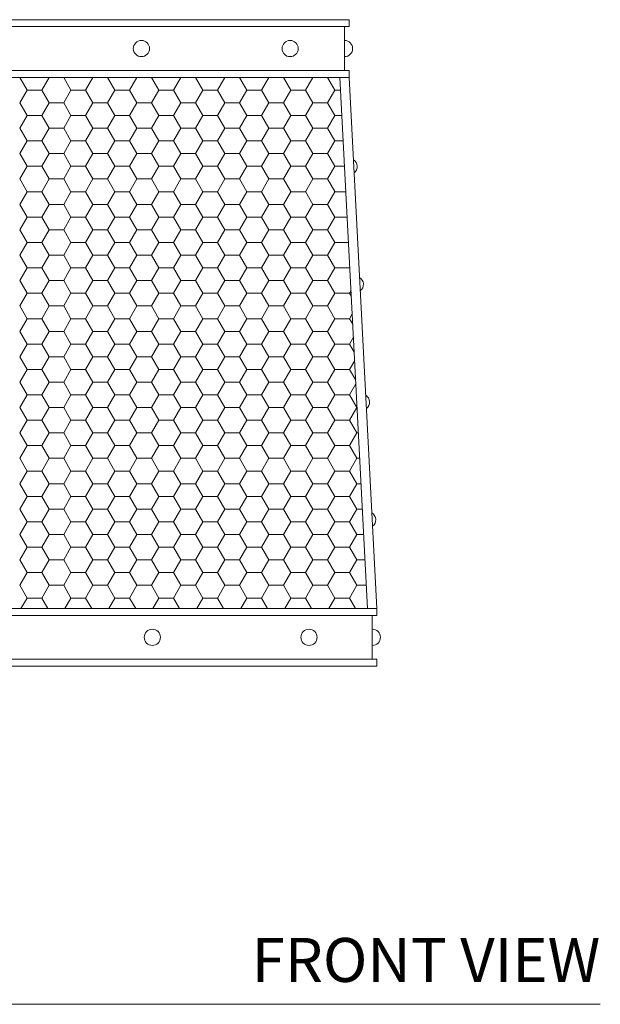
# Model space of a CAD drawing. Units: inches. Extents: x 14.4 to 72.4, y 15.6 to 74.2.
# Drawn here: x 27.1 to 37, y 15.6 to 32.4 of the extents above; entities that cross this region are included whole.
import ezdxf

# ---------------------------------------------------------------- set-up
doc = ezdxf.new("R2010")
doc.units = ezdxf.units.IN
doc.header["$MEASUREMENT"] = 0
doc.layers.add('A-PRODUCT', color=7, linetype='Continuous', lineweight=9)
doc.styles.add('GOTHAM BOOK', font='GOTHMBOK.TTF', dxfattribs={"height": 0.75})

# ---------------------------------------------------------------- blocks, each defined once
blk = doc.blocks.new('IPLT01 FRONT')
at = {"layer": 'A-PRODUCT'}
for p, q in [((6.064, -19.234), (0, -19.234)), ((6.977, -19.234), (0, -19.234)), ((6.85, -19.234), (7.008, -19.234)), ((6.977, -19.234), (7.008, -19.234)), ((7.008, -19.265), (7.008, -19.234)), ((7.008, -19.234), (7.008, -19.352)), ((-7.008, -19.352), (7.008, -19.352)), ((6.977, -19.352), (6.929, -19.352)), ((6.929, -19.352), (6.929, -20.1)), ((7.008, -19.352), (6.929, -19.352)), ((-7.008, -20.1), (7.008, -20.1)), ((7.008, -20.1), (6.929, -20.1)), ((7.008, -20.218), (7.008, -20.1)), ((7.008, -20.218), (0, -20.218)), ((6.85, -20.218), (7.008, -20.218)), ((6.85, -20.218), (6.929, -20.218)), ((7.323, -29.273), (6.85, -20.218)), ((7.48, -29.273), (7.008, -20.218)), ((7.48, -29.273), (0, -29.273)), ((7.48, -29.304), (7.48, -29.273)), ((7.48, -29.273), (7.48, -29.391)), ((7.48, -29.391), (-7.48, -29.391)), ((7.402, -29.391), (7.402, -30.139)), ((-7.48, -30.139), (7.48, -30.139)), ((7.48, -30.257), (7.48, -30.139)), ((-7.48, -30.257), (7.48, -30.257))]:
    blk.add_line(p, q, dxfattribs=at)
at = {"layer": 'A-PRODUCT', "ltscale": 2}
blk.add_line((2.726, -20.1), (6.535, -20.1), dxfattribs=at)
at = {"layer": 'A-PRODUCT', "color": 251}
for p, q in [((1.514, -20.434), (1.389, -20.218)), ((1.764, -20.435), (1.889, -20.218)), ((2.264, -20.434), (2.139, -20.218)), ((2.514, -20.435), (2.639, -20.218)), ((3.014, -20.434), (2.889, -20.218)), ((3.264, -20.435), (3.389, -20.218)), ((3.764, -20.434), (3.639, -20.218)), ((4.014, -20.435), (4.139, -20.218)), ((4.514, -20.434), (4.389, -20.218)), ((4.764, -20.435), (4.889, -20.218)), ((5.264, -20.434), (5.139, -20.218)), ((5.514, -20.435), (5.639, -20.218)), ((6.014, -20.434), (5.889, -20.218)), ((6.264, -20.434), (6.389, -20.218)), ((6.764, -20.434), (6.639, -20.218)), ((1.389, -20.651), (1.514, -20.435)), ((1.764, -20.434), (1.514, -20.434)), ((1.889, -20.651), (1.764, -20.434)), ((2.139, -20.651), (2.264, -20.435)), ((2.514, -20.434), (2.264, -20.434)), ((2.639, -20.651), (2.514, -20.434)), ((2.889, -20.651), (3.014, -20.435)), ((3.264, -20.434), (3.014, -20.434)), ((3.389, -20.651), (3.264, -20.434)), ((3.639, -20.651), (3.764, -20.435)), ((4.014, -20.434), (3.764, -20.434)), ((4.139, -20.651), (4.014, -20.434)), ((4.389, -20.651), (4.514, -20.435)), ((4.764, -20.434), (4.514, -20.434)), ((4.889, -20.651), (4.764, -20.434)), ((5.139, -20.651), (5.264, -20.435)), ((5.514, -20.434), (5.264, -20.434)), ((5.639, -20.651), (5.514, -20.434)), ((5.889, -20.651), (6.014, -20.434)), ((6.264, -20.434), (6.014, -20.434)), ((6.389, -20.651), (6.264, -20.434)), ((6.639, -20.651), (6.764, -20.434)), ((6.861, -20.434), (6.764, -20.434)), ((1.514, -20.867), (1.389, -20.651)), ((1.764, -20.868), (1.889, -20.651)), ((2.139, -20.651), (1.889, -20.651)), ((2.264, -20.867), (2.139, -20.651)), ((2.514, -20.868), (2.639, -20.651)), ((2.889, -20.651), (2.639, -20.651)), ((3.014, -20.867), (2.889, -20.651)), ((3.264, -20.868), (3.389, -20.651)), ((3.639, -20.651), (3.389, -20.651)), ((3.764, -20.867), (3.639, -20.651)), ((4.014, -20.868), (4.139, -20.651)), ((4.389, -20.651), (4.139, -20.651)), ((4.514, -20.867), (4.389, -20.651)), ((4.764, -20.868), (4.889, -20.651)), ((5.139, -20.651), (4.889, -20.651)), ((5.264, -20.867), (5.139, -20.651)), ((5.514, -20.868), (5.639, -20.651)), ((5.889, -20.651), (5.639, -20.651)), ((6.014, -20.867), (5.889, -20.651)), ((6.264, -20.868), (6.389, -20.651)), ((6.639, -20.651), (6.389, -20.651)), ((6.764, -20.867), (6.639, -20.651)), ((1.389, -21.084), (1.514, -20.868)), ((1.764, -20.868), (1.514, -20.868)), ((1.889, -21.084), (1.764, -20.867)), ((2.139, -21.084), (2.264, -20.868)), ((2.514, -20.868), (2.264, -20.868)), ((2.639, -21.084), (2.514, -20.867)), ((2.889, -21.084), (3.014, -20.868)), ((3.264, -20.868), (3.014, -20.868)), ((3.389, -21.084), (3.264, -20.867)), ((3.639, -21.084), (3.764, -20.868)), ((4.014, -20.868), (3.764, -20.868)), ((4.139, -21.084), (4.014, -20.867)), ((4.389, -21.084), (4.514, -20.868)), ((4.764, -20.868), (4.514, -20.868)), ((4.889, -21.084), (4.764, -20.867)), ((5.139, -21.084), (5.264, -20.868)), ((5.514, -20.868), (5.264, -20.868)), ((5.639, -21.084), (5.514, -20.867)), ((5.889, -21.084), (6.014, -20.868)), ((6.264, -20.867), (6.014, -20.867)), ((6.389, -21.084), (6.264, -20.867)), ((6.639, -21.084), (6.764, -20.868)), ((6.884, -20.867), (6.764, -20.867)), ((1.514, -21.3), (1.389, -21.084)), ((1.764, -21.301), (1.889, -21.084)), ((2.139, -21.084), (1.889, -21.084)), ((2.264, -21.3), (2.139, -21.084)), ((2.514, -21.301), (2.639, -21.084)), ((2.889, -21.084), (2.639, -21.084)), ((3.014, -21.3), (2.889, -21.084)), ((3.264, -21.301), (3.389, -21.084)), ((3.639, -21.084), (3.389, -21.084)), ((3.764, -21.3), (3.639, -21.084)), ((4.014, -21.301), (4.139, -21.084)), ((4.389, -21.084), (4.139, -21.084)), ((4.514, -21.3), (4.389, -21.084)), ((4.764, -21.301), (4.889, -21.084)), ((5.139, -21.084), (4.889, -21.084)), ((5.264, -21.3), (5.139, -21.084)), ((5.514, -21.301), (5.639, -21.084)), ((5.889, -21.084), (5.639, -21.084)), ((6.014, -21.3), (5.889, -21.084)), ((6.264, -21.301), (6.389, -21.084)), ((6.639, -21.084), (6.389, -21.084)), ((6.764, -21.3), (6.639, -21.084)), ((1.389, -21.517), (1.514, -21.301)), ((1.764, -21.301), (1.514, -21.301)), ((1.889, -21.517), (1.764, -21.3)), ((2.139, -21.517), (2.264, -21.301)), ((2.514, -21.301), (2.264, -21.301)), ((2.639, -21.517), (2.514, -21.3)), ((2.889, -21.517), (3.014, -21.301)), ((3.264, -21.301), (3.014, -21.301)), ((3.389, -21.517), (3.264, -21.3)), ((3.639, -21.517), (3.764, -21.301)), ((4.014, -21.301), (3.764, -21.301)), ((4.139, -21.517), (4.014, -21.3)), ((4.389, -21.517), (4.514, -21.301)), ((4.764, -21.301), (4.514, -21.301)), ((4.889, -21.517), (4.764, -21.3)), ((5.139, -21.517), (5.264, -21.301)), ((5.514, -21.301), (5.264, -21.301)), ((5.639, -21.517), (5.514, -21.3)), ((5.889, -21.517), (6.014, -21.301)), ((6.264, -21.3), (6.014, -21.3)), ((6.389, -21.517), (6.264, -21.3)), ((6.639, -21.517), (6.764, -21.301)), ((6.907, -21.3), (6.764, -21.3)), ((1.514, -21.734), (1.389, -21.517)), ((1.764, -21.734), (1.889, -21.517)), ((2.139, -21.517), (1.889, -21.517)), ((2.264, -21.734), (2.139, -21.517)), ((2.514, -21.734), (2.639, -21.517)), ((2.889, -21.517), (2.639, -21.517)), ((3.014, -21.734), (2.889, -21.517)), ((3.264, -21.734), (3.389, -21.517)), ((3.639, -21.517), (3.389, -21.517)), ((3.764, -21.734), (3.639, -21.517)), ((4.014, -21.734), (4.139, -21.517)), ((4.389, -21.517), (4.139, -21.517)), ((4.514, -21.734), (4.389, -21.517)), ((4.764, -21.734), (4.889, -21.517)), ((5.139, -21.517), (4.889, -21.517)), ((5.264, -21.734), (5.139, -21.517)), ((5.514, -21.734), (5.639, -21.517)), ((5.889, -21.517), (5.639, -21.517)), ((6.014, -21.733), (5.889, -21.517)), ((6.264, -21.734), (6.389, -21.517)), ((6.639, -21.517), (6.389, -21.517)), ((6.764, -21.733), (6.639, -21.517)), ((1.389, -21.95), (1.514, -21.734)), ((1.764, -21.734), (1.514, -21.734)), ((1.889, -21.95), (1.764, -21.734)), ((2.139, -21.95), (2.264, -21.734)), ((2.514, -21.734), (2.264, -21.734)), ((2.639, -21.95), (2.514, -21.734)), ((2.889, -21.95), (3.014, -21.734)), ((3.264, -21.734), (3.014, -21.734)), ((3.389, -21.95), (3.264, -21.734)), ((3.639, -21.95), (3.764, -21.734)), ((4.014, -21.734), (3.764, -21.734)), ((4.139, -21.95), (4.014, -21.734)), ((4.389, -21.95), (4.514, -21.734)), ((4.764, -21.734), (4.514, -21.734)), ((4.889, -21.95), (4.764, -21.734)), ((5.139, -21.95), (5.264, -21.734)), ((5.514, -21.734), (5.264, -21.734)), ((5.639, -21.95), (5.514, -21.734)), ((5.889, -21.95), (6.014, -21.734)), ((6.264, -21.733), (6.014, -21.733)), ((6.389, -21.95), (6.264, -21.733)), ((6.639, -21.95), (6.764, -21.734)), ((6.929, -21.733), (6.764, -21.733)), ((1.514, -22.167), (1.389, -21.95)), ((1.764, -22.167), (1.889, -21.95)), ((2.139, -21.95), (1.889, -21.95)), ((2.264, -22.167), (2.139, -21.95)), ((2.514, -22.167), (2.639, -21.95)), ((2.889, -21.95), (2.639, -21.95)), ((3.014, -22.167), (2.889, -21.95)), ((3.264, -22.167), (3.389, -21.95)), ((3.639, -21.95), (3.389, -21.95)), ((3.764, -22.167), (3.639, -21.95)), ((4.014, -22.167), (4.139, -21.95)), ((4.389, -21.95), (4.139, -21.95)), ((4.514, -22.167), (4.389, -21.95)), ((4.764, -22.167), (4.889, -21.95)), ((5.139, -21.95), (4.889, -21.95)), ((5.264, -22.167), (5.139, -21.95)), ((5.514, -22.167), (5.639, -21.95)), ((5.889, -21.95), (5.639, -21.95)), ((6.014, -22.166), (5.889, -21.95)), ((6.264, -22.167), (6.389, -21.95)), ((6.639, -21.95), (6.389, -21.95)), ((6.764, -22.166), (6.639, -21.95)), ((1.389, -22.383), (1.514, -22.167)), ((1.764, -22.167), (1.514, -22.167)), ((1.889, -22.383), (1.764, -22.167)), ((2.139, -22.383), (2.264, -22.167)), ((2.514, -22.167), (2.264, -22.167)), ((2.639, -22.383), (2.514, -22.167)), ((2.889, -22.383), (3.014, -22.167)), ((3.264, -22.167), (3.014, -22.167)), ((3.389, -22.383), (3.264, -22.167)), ((3.639, -22.383), (3.764, -22.167)), ((4.014, -22.167), (3.764, -22.167)), ((4.139, -22.383), (4.014, -22.167)), ((4.389, -22.383), (4.514, -22.167)), ((4.764, -22.167), (4.514, -22.167)), ((4.889, -22.383), (4.764, -22.167)), ((5.139, -22.383), (5.264, -22.167)), ((5.514, -22.167), (5.264, -22.167)), ((5.639, -22.383), (5.514, -22.167)), ((5.889, -22.383), (6.014, -22.167)), ((6.264, -22.167), (6.014, -22.167)), ((6.389, -22.383), (6.264, -22.166)), ((6.639, -22.383), (6.764, -22.167)), ((6.952, -22.167), (6.764, -22.167)), ((1.514, -22.6), (1.389, -22.383)), ((1.764, -22.6), (1.889, -22.383)), ((2.139, -22.383), (1.889, -22.383)), ((2.264, -22.6), (2.139, -22.383)), ((2.514, -22.6), (2.639, -22.383)), ((2.889, -22.383), (2.639, -22.383)), ((3.014, -22.6), (2.889, -22.383)), ((3.264, -22.6), (3.389, -22.383)), ((3.639, -22.383), (3.389, -22.383)), ((3.764, -22.6), (3.639, -22.383)), ((4.014, -22.6), (4.139, -22.383)), ((4.389, -22.383), (4.139, -22.383)), ((4.514, -22.6), (4.389, -22.383)), ((4.764, -22.6), (4.889, -22.383)), ((5.139, -22.383), (4.889, -22.383)), ((5.264, -22.6), (5.139, -22.383)), ((5.514, -22.6), (5.639, -22.383)), ((5.889, -22.383), (5.639, -22.383)), ((6.014, -22.6), (5.889, -22.383)), ((6.264, -22.6), (6.389, -22.383)), ((6.639, -22.383), (6.389, -22.383)), ((6.764, -22.6), (6.639, -22.383)), ((1.389, -22.816), (1.514, -22.6)), ((1.764, -22.6), (1.514, -22.6)), ((1.889, -22.816), (1.764, -22.6)), ((2.139, -22.816), (2.264, -22.6)), ((2.514, -22.6), (2.264, -22.6)), ((2.639, -22.816), (2.514, -22.6)), ((2.889, -22.816), (3.014, -22.6)), ((3.264, -22.6), (3.014, -22.6)), ((3.389, -22.816), (3.264, -22.6)), ((3.639, -22.816), (3.764, -22.6)), ((4.014, -22.6), (3.764, -22.6)), ((4.139, -22.816), (4.014, -22.6)), ((4.389, -22.816), (4.514, -22.6)), ((4.764, -22.6), (4.514, -22.6)), ((4.889, -22.816), (4.764, -22.6)), ((5.139, -22.816), (5.264, -22.6)), ((5.514, -22.6), (5.264, -22.6)), ((5.639, -22.816), (5.514, -22.6)), ((5.889, -22.816), (6.014, -22.6)), ((6.264, -22.6), (6.014, -22.6)), ((6.389, -22.816), (6.264, -22.6)), ((6.639, -22.816), (6.764, -22.6)), ((6.974, -22.6), (6.764, -22.6)), ((1.514, -23.033), (1.389, -22.816)), ((1.764, -23.033), (1.889, -22.816)), ((2.139, -22.816), (1.889, -22.816)), ((2.264, -23.033), (2.139, -22.816)), ((2.514, -23.033), (2.639, -22.816)), ((2.889, -22.816), (2.639, -22.816)), ((3.014, -23.033), (2.889, -22.816)), ((3.264, -23.033), (3.389, -22.816)), ((3.639, -22.816), (3.389, -22.816)), ((3.764, -23.033), (3.639, -22.816)), ((4.014, -23.033), (4.139, -22.816)), ((4.389, -22.816), (4.139, -22.816)), ((4.514, -23.033), (4.389, -22.816)), ((4.764, -23.033), (4.889, -22.816)), ((5.139, -22.816), (4.889, -22.816)), ((5.264, -23.033), (5.139, -22.816)), ((5.514, -23.033), (5.639, -22.816)), ((5.889, -22.816), (5.639, -22.816)), ((6.014, -23.033), (5.889, -22.816)), ((6.264, -23.033), (6.389, -22.816)), ((6.639, -22.816), (6.389, -22.816)), ((6.764, -23.033), (6.639, -22.816)), ((1.389, -23.249), (1.514, -23.033)), ((1.764, -23.033), (1.514, -23.033)), ((1.889, -23.249), (1.764, -23.033)), ((2.139, -23.249), (2.264, -23.033)), ((2.514, -23.033), (2.264, -23.033)), ((2.639, -23.249), (2.514, -23.033)), ((2.889, -23.249), (3.014, -23.033)), ((3.264, -23.033), (3.014, -23.033)), ((3.389, -23.249), (3.264, -23.033)), ((3.639, -23.249), (3.764, -23.033)), ((4.014, -23.033), (3.764, -23.033)), ((4.139, -23.249), (4.014, -23.033)), ((4.389, -23.249), (4.514, -23.033)), ((4.764, -23.033), (4.514, -23.033)), ((4.889, -23.249), (4.764, -23.033)), ((5.139, -23.249), (5.264, -23.033)), ((5.514, -23.033), (5.264, -23.033)), ((5.639, -23.249), (5.514, -23.033)), ((5.889, -23.249), (6.014, -23.033)), ((6.264, -23.033), (6.014, -23.033)), ((6.389, -23.249), (6.264, -23.033)), ((6.639, -23.249), (6.764, -23.033)), ((6.997, -23.033), (6.764, -23.033)), ((1.514, -23.466), (1.389, -23.249)), ((1.764, -23.466), (1.889, -23.249)), ((2.139, -23.249), (1.889, -23.249)), ((2.264, -23.466), (2.139, -23.249)), ((2.514, -23.466), (2.639, -23.249)), ((2.889, -23.249), (2.639, -23.249)), ((3.014, -23.466), (2.889, -23.249)), ((3.264, -23.466), (3.389, -23.249)), ((3.639, -23.249), (3.389, -23.249)), ((3.764, -23.466), (3.639, -23.249)), ((4.014, -23.466), (4.139, -23.249)), ((4.389, -23.249), (4.139, -23.249)), ((4.514, -23.466), (4.389, -23.249)), ((4.764, -23.466), (4.889, -23.249)), ((5.139, -23.249), (4.889, -23.249)), ((5.264, -23.466), (5.139, -23.249)), ((5.514, -23.466), (5.639, -23.249)), ((5.889, -23.249), (5.639, -23.249)), ((6.014, -23.466), (5.889, -23.249)), ((6.264, -23.466), (6.389, -23.249)), ((6.639, -23.249), (6.389, -23.249)), ((6.764, -23.466), (6.639, -23.249)), ((1.389, -23.682), (1.514, -23.466)), ((1.764, -23.466), (1.514, -23.466)), ((1.889, -23.682), (1.764, -23.466)), ((2.139, -23.682), (2.264, -23.466)), ((2.514, -23.466), (2.264, -23.466)), ((2.639, -23.682), (2.514, -23.466)), ((2.889, -23.682), (3.014, -23.466)), ((3.264, -23.466), (3.014, -23.466)), ((3.389, -23.682), (3.264, -23.466)), ((3.639, -23.682), (3.764, -23.466)), ((4.014, -23.466), (3.764, -23.466)), ((4.139, -23.682), (4.014, -23.466)), ((4.389, -23.682), (4.514, -23.466)), ((4.764, -23.466), (4.514, -23.466)), ((4.889, -23.682), (4.764, -23.466)), ((5.139, -23.682), (5.264, -23.466)), ((5.514, -23.466), (5.264, -23.466)), ((5.639, -23.682), (5.514, -23.466)), ((5.889, -23.682), (6.014, -23.466)), ((6.264, -23.466), (6.014, -23.466)), ((6.389, -23.682), (6.264, -23.466)), ((6.639, -23.682), (6.764, -23.466)), ((7.014, -23.466), (6.764, -23.466)), ((7.014, -23.466), (7.019, -23.457)), ((7.02, -23.476), (7.014, -23.466)), ((1.514, -23.899), (1.389, -23.682)), ((1.764, -23.899), (1.889, -23.682)), ((2.139, -23.682), (1.889, -23.682)), ((2.264, -23.899), (2.139, -23.682)), ((2.514, -23.899), (2.639, -23.682)), ((2.889, -23.682), (2.639, -23.682)), ((3.014, -23.899), (2.889, -23.682)), ((3.264, -23.899), (3.389, -23.682)), ((3.639, -23.682), (3.389, -23.682)), ((3.764, -23.899), (3.639, -23.682)), ((4.014, -23.899), (4.139, -23.682)), ((4.389, -23.682), (4.139, -23.682)), ((4.514, -23.899), (4.389, -23.682)), ((4.764, -23.899), (4.889, -23.682)), ((5.139, -23.682), (4.889, -23.682)), ((5.264, -23.899), (5.139, -23.682)), ((5.514, -23.899), (5.639, -23.682)), ((5.889, -23.682), (5.639, -23.682)), ((6.014, -23.899), (5.889, -23.682)), ((6.264, -23.899), (6.389, -23.682)), ((6.639, -23.682), (6.389, -23.682)), ((6.764, -23.899), (6.639, -23.682)), ((1.389, -24.115), (1.514, -23.899)), ((1.764, -23.899), (1.514, -23.899)), ((1.889, -24.115), (1.764, -23.899)), ((2.139, -24.115), (2.264, -23.899)), ((2.514, -23.899), (2.264, -23.899)), ((2.639, -24.115), (2.514, -23.899)), ((2.889, -24.115), (3.014, -23.899)), ((3.264, -23.899), (3.014, -23.899)), ((3.389, -24.115), (3.264, -23.899)), ((3.639, -24.115), (3.764, -23.899)), ((4.014, -23.899), (3.764, -23.899)), ((4.139, -24.115), (4.014, -23.899)), ((4.389, -24.115), (4.514, -23.899)), ((4.764, -23.899), (4.514, -23.899)), ((4.889, -24.115), (4.764, -23.899)), ((5.139, -24.115), (5.264, -23.899)), ((5.514, -23.899), (5.264, -23.899)), ((5.639, -24.115), (5.514, -23.899)), ((5.889, -24.115), (6.014, -23.899)), ((6.264, -23.899), (6.014, -23.899)), ((6.389, -24.115), (6.264, -23.899)), ((6.639, -24.115), (6.764, -23.899)), ((7.014, -23.899), (6.764, -23.899)), ((7.014, -23.899), (7.04, -23.854)), ((7.045, -23.952), (7.014, -23.899)), ((1.514, -24.332), (1.389, -24.115)), ((1.764, -24.332), (1.889, -24.115)), ((2.139, -24.115), (1.889, -24.115)), ((2.264, -24.332), (2.139, -24.115)), ((2.514, -24.332), (2.639, -24.115)), ((2.889, -24.115), (2.639, -24.115)), ((3.014, -24.332), (2.889, -24.115)), ((3.264, -24.332), (3.389, -24.115)), ((3.639, -24.115), (3.389, -24.115)), ((3.764, -24.332), (3.639, -24.115)), ((4.014, -24.332), (4.139, -24.115)), ((4.389, -24.115), (4.139, -24.115)), ((4.514, -24.332), (4.389, -24.115)), ((4.764, -24.332), (4.889, -24.115)), ((5.139, -24.115), (4.889, -24.115)), ((5.264, -24.332), (5.139, -24.115)), ((5.514, -24.332), (5.639, -24.115)), ((5.889, -24.115), (5.639, -24.115)), ((6.014, -24.332), (5.889, -24.115)), ((6.264, -24.332), (6.389, -24.115)), ((6.639, -24.115), (6.389, -24.115)), ((6.764, -24.332), (6.639, -24.115)), ((1.389, -24.548), (1.514, -24.332)), ((1.764, -24.332), (1.514, -24.332)), ((1.889, -24.548), (1.764, -24.332)), ((2.139, -24.548), (2.264, -24.332)), ((2.514, -24.332), (2.264, -24.332)), ((2.639, -24.548), (2.514, -24.332)), ((2.889, -24.548), (3.014, -24.332)), ((3.264, -24.332), (3.014, -24.332)), ((3.389, -24.548), (3.264, -24.332)), ((3.639, -24.548), (3.764, -24.332)), ((4.014, -24.332), (3.764, -24.332)), ((4.139, -24.548), (4.014, -24.332)), ((4.389, -24.548), (4.514, -24.332)), ((4.764, -24.332), (4.514, -24.332)), ((4.889, -24.548), (4.764, -24.332)), ((5.139, -24.548), (5.264, -24.332)), ((5.514, -24.332), (5.264, -24.332)), ((5.639, -24.548), (5.514, -24.332)), ((5.889, -24.548), (6.014, -24.332)), ((6.264, -24.332), (6.014, -24.332)), ((6.389, -24.548), (6.264, -24.332)), ((6.639, -24.548), (6.764, -24.332)), ((7.014, -24.332), (6.764, -24.332)), ((7.014, -24.332), (7.061, -24.251)), ((7.07, -24.428), (7.014, -24.332)), ((1.514, -24.765), (1.389, -24.548)), ((1.764, -24.765), (1.889, -24.548)), ((2.139, -24.548), (1.889, -24.548)), ((2.264, -24.765), (2.139, -24.548)), ((2.514, -24.765), (2.639, -24.548)), ((2.889, -24.548), (2.639, -24.548)), ((3.014, -24.765), (2.889, -24.548)), ((3.264, -24.765), (3.389, -24.548)), ((3.639, -24.548), (3.389, -24.548)), ((3.764, -24.765), (3.639, -24.548)), ((4.014, -24.765), (4.139, -24.548)), ((4.389, -24.548), (4.139, -24.548)), ((4.514, -24.765), (4.389, -24.548)), ((4.764, -24.765), (4.889, -24.548)), ((5.139, -24.548), (4.889, -24.548)), ((5.264, -24.765), (5.139, -24.548)), ((5.514, -24.765), (5.639, -24.548)), ((5.889, -24.548), (5.639, -24.548)), ((6.014, -24.765), (5.889, -24.548)), ((6.264, -24.765), (6.389, -24.548)), ((6.639, -24.548), (6.389, -24.548)), ((6.764, -24.765), (6.639, -24.548)), ((7.014, -24.765), (7.081, -24.648)), ((1.389, -24.981), (1.514, -24.765)), ((1.764, -24.765), (1.514, -24.765)), ((1.889, -24.981), (1.764, -24.765)), ((2.139, -24.981), (2.264, -24.765)), ((2.514, -24.765), (2.264, -24.765)), ((2.639, -24.981), (2.514, -24.765)), ((2.889, -24.981), (3.014, -24.765)), ((3.264, -24.765), (3.014, -24.765)), ((3.389, -24.981), (3.264, -24.765)), ((3.639, -24.981), (3.764, -24.765)), ((4.014, -24.765), (3.764, -24.765)), ((4.139, -24.981), (4.014, -24.765)), ((4.389, -24.981), (4.514, -24.765)), ((4.764, -24.765), (4.514, -24.765)), ((4.889, -24.981), (4.764, -24.765)), ((5.139, -24.981), (5.264, -24.765)), ((5.514, -24.765), (5.264, -24.765)), ((5.639, -24.981), (5.514, -24.765)), ((5.889, -24.981), (6.014, -24.765)), ((6.264, -24.765), (6.014, -24.765)), ((6.389, -24.981), (6.264, -24.765)), ((6.639, -24.981), (6.764, -24.765)), ((7.014, -24.765), (6.764, -24.765)), ((7.095, -24.904), (7.014, -24.765)), ((1.514, -25.198), (1.389, -24.981)), ((1.764, -25.198), (1.889, -24.981)), ((2.139, -24.981), (1.889, -24.981)), ((2.264, -25.198), (2.139, -24.981)), ((2.514, -25.198), (2.639, -24.981)), ((2.889, -24.981), (2.639, -24.981)), ((3.014, -25.198), (2.889, -24.981)), ((3.264, -25.198), (3.389, -24.981)), ((3.639, -24.981), (3.389, -24.981)), ((3.764, -25.198), (3.639, -24.981)), ((4.014, -25.198), (4.139, -24.981)), ((4.389, -24.981), (4.139, -24.981)), ((4.514, -25.198), (4.389, -24.981)), ((4.764, -25.198), (4.889, -24.981)), ((5.139, -24.981), (4.889, -24.981)), ((5.264, -25.198), (5.139, -24.981)), ((5.514, -25.198), (5.639, -24.981)), ((5.889, -24.981), (5.639, -24.981)), ((6.014, -25.198), (5.889, -24.981)), ((6.264, -25.198), (6.389, -24.981)), ((6.639, -24.981), (6.389, -24.981)), ((6.764, -25.198), (6.639, -24.981)), ((7.014, -25.198), (7.102, -25.045)), ((1.389, -25.414), (1.514, -25.198)), ((1.764, -25.198), (1.514, -25.198)), ((1.889, -25.414), (1.764, -25.198)), ((2.139, -25.414), (2.264, -25.198)), ((2.514, -25.198), (2.264, -25.198)), ((2.639, -25.414), (2.514, -25.198)), ((2.889, -25.414), (3.014, -25.198)), ((3.264, -25.198), (3.014, -25.198)), ((3.389, -25.414), (3.264, -25.198)), ((3.639, -25.414), (3.764, -25.198)), ((4.014, -25.198), (3.764, -25.198)), ((4.139, -25.414), (4.014, -25.198)), ((4.389, -25.414), (4.514, -25.198)), ((4.764, -25.198), (4.514, -25.198)), ((4.889, -25.414), (4.764, -25.198)), ((5.139, -25.414), (5.264, -25.198)), ((5.514, -25.198), (5.264, -25.198)), ((5.639, -25.414), (5.514, -25.198)), ((5.889, -25.414), (6.014, -25.198)), ((6.264, -25.198), (6.014, -25.198)), ((6.389, -25.414), (6.264, -25.198)), ((6.639, -25.414), (6.764, -25.198)), ((7.014, -25.198), (6.764, -25.198)), ((7.119, -25.38), (7.014, -25.198)), ((1.514, -25.631), (1.389, -25.414)), ((1.764, -25.631), (1.889, -25.414)), ((2.139, -25.414), (1.889, -25.414)), ((2.264, -25.631), (2.139, -25.414)), ((2.514, -25.631), (2.639, -25.414)), ((2.889, -25.414), (2.639, -25.414)), ((3.014, -25.631), (2.889, -25.414)), ((3.264, -25.631), (3.389, -25.414)), ((3.639, -25.414), (3.389, -25.414)), ((3.764, -25.631), (3.639, -25.414)), ((4.014, -25.631), (4.139, -25.414)), ((4.389, -25.414), (4.139, -25.414)), ((4.514, -25.631), (4.389, -25.414)), ((4.764, -25.631), (4.889, -25.414)), ((5.139, -25.414), (4.889, -25.414)), ((5.264, -25.631), (5.139, -25.414)), ((5.514, -25.631), (5.639, -25.414)), ((5.889, -25.414), (5.639, -25.414)), ((6.014, -25.631), (5.889, -25.414)), ((6.264, -25.631), (6.389, -25.414)), ((6.639, -25.414), (6.389, -25.414)), ((6.764, -25.631), (6.639, -25.414)), ((7.014, -25.631), (7.123, -25.443)), ((1.389, -25.847), (1.514, -25.631)), ((1.764, -25.631), (1.514, -25.631)), ((1.889, -25.847), (1.764, -25.631)), ((2.139, -25.847), (2.264, -25.631)), ((2.514, -25.631), (2.264, -25.631)), ((2.639, -25.847), (2.514, -25.631)), ((2.889, -25.847), (3.014, -25.631)), ((3.264, -25.631), (3.014, -25.631)), ((3.389, -25.847), (3.264, -25.631)), ((3.639, -25.847), (3.764, -25.631)), ((4.014, -25.631), (3.764, -25.631)), ((4.139, -25.847), (4.014, -25.631)), ((4.389, -25.847), (4.514, -25.631)), ((4.764, -25.631), (4.514, -25.631)), ((4.889, -25.847), (4.764, -25.631)), ((5.139, -25.847), (5.264, -25.631)), ((5.514, -25.631), (5.264, -25.631)), ((5.639, -25.847), (5.514, -25.631)), ((5.889, -25.847), (6.014, -25.631)), ((6.264, -25.631), (6.014, -25.631)), ((6.389, -25.847), (6.264, -25.631)), ((6.639, -25.847), (6.764, -25.631)), ((7.014, -25.631), (6.764, -25.631)), ((7.139, -25.847), (7.014, -25.631)), ((1.514, -26.064), (1.389, -25.847)), ((1.764, -26.064), (1.889, -25.847)), ((2.139, -25.847), (1.889, -25.847)), ((2.264, -26.064), (2.139, -25.847)), ((2.514, -26.064), (2.639, -25.847)), ((2.889, -25.847), (2.639, -25.847)), ((3.014, -26.064), (2.889, -25.847)), ((3.264, -26.064), (3.389, -25.847)), ((3.639, -25.847), (3.389, -25.847)), ((3.764, -26.064), (3.639, -25.847)), ((4.014, -26.064), (4.139, -25.847)), ((4.389, -25.847), (4.139, -25.847)), ((4.514, -26.064), (4.389, -25.847)), ((4.764, -26.064), (4.889, -25.847)), ((5.139, -25.847), (4.889, -25.847)), ((5.264, -26.064), (5.139, -25.847)), ((5.514, -26.064), (5.639, -25.847)), ((5.889, -25.847), (5.639, -25.847)), ((6.014, -26.064), (5.889, -25.847)), ((6.264, -26.064), (6.389, -25.847)), ((6.639, -25.847), (6.389, -25.847)), ((6.764, -26.064), (6.639, -25.847)), ((7.014, -26.064), (7.139, -25.847)), ((7.144, -25.847), (7.139, -25.847)), ((1.389, -26.28), (1.514, -26.064)), ((1.764, -26.064), (1.514, -26.064)), ((1.889, -26.28), (1.764, -26.064)), ((2.139, -26.28), (2.264, -26.064)), ((2.514, -26.064), (2.264, -26.064)), ((2.639, -26.28), (2.514, -26.064)), ((2.889, -26.28), (3.014, -26.064)), ((3.264, -26.064), (3.014, -26.064)), ((3.389, -26.28), (3.264, -26.064)), ((3.639, -26.28), (3.764, -26.064)), ((4.014, -26.064), (3.764, -26.064)), ((4.139, -26.28), (4.014, -26.064)), ((4.389, -26.28), (4.514, -26.064)), ((4.764, -26.064), (4.514, -26.064)), ((4.889, -26.28), (4.764, -26.064)), ((5.139, -26.28), (5.264, -26.064)), ((5.514, -26.064), (5.264, -26.064)), ((5.639, -26.28), (5.514, -26.064)), ((5.889, -26.28), (6.014, -26.064)), ((6.264, -26.064), (6.014, -26.064)), ((6.389, -26.28), (6.264, -26.064)), ((6.639, -26.28), (6.764, -26.064)), ((7.014, -26.064), (6.764, -26.064)), ((7.139, -26.28), (7.014, -26.064)), ((1.514, -26.497), (1.389, -26.28)), ((1.764, -26.497), (1.889, -26.28)), ((2.139, -26.28), (1.889, -26.28)), ((2.264, -26.497), (2.139, -26.28)), ((2.514, -26.497), (2.639, -26.28)), ((2.889, -26.28), (2.639, -26.28)), ((3.014, -26.497), (2.889, -26.28)), ((3.264, -26.497), (3.389, -26.28)), ((3.639, -26.28), (3.389, -26.28)), ((3.764, -26.497), (3.639, -26.28)), ((4.014, -26.497), (4.139, -26.28)), ((4.389, -26.28), (4.139, -26.28)), ((4.514, -26.497), (4.389, -26.28)), ((4.764, -26.497), (4.889, -26.28)), ((5.139, -26.28), (4.889, -26.28)), ((5.264, -26.497), (5.139, -26.28)), ((5.514, -26.497), (5.639, -26.28)), ((5.889, -26.28), (5.639, -26.28)), ((6.014, -26.497), (5.889, -26.28)), ((6.264, -26.497), (6.389, -26.28)), ((6.639, -26.28), (6.389, -26.28)), ((6.764, -26.497), (6.639, -26.28)), ((7.014, -26.497), (7.139, -26.28)), ((7.166, -26.28), (7.139, -26.28)), ((1.389, -26.713), (1.514, -26.497)), ((1.764, -26.497), (1.514, -26.497)), ((1.889, -26.713), (1.764, -26.497)), ((2.139, -26.713), (2.264, -26.497)), ((2.514, -26.497), (2.264, -26.497)), ((2.639, -26.713), (2.514, -26.497)), ((2.889, -26.713), (3.014, -26.497)), ((3.264, -26.497), (3.014, -26.497)), ((3.389, -26.713), (3.264, -26.497)), ((3.639, -26.713), (3.764, -26.497)), ((4.014, -26.497), (3.764, -26.497)), ((4.139, -26.713), (4.014, -26.497)), ((4.389, -26.713), (4.514, -26.497)), ((4.764, -26.497), (4.514, -26.497)), ((4.889, -26.713), (4.764, -26.497)), ((5.139, -26.713), (5.264, -26.497)), ((5.514, -26.497), (5.264, -26.497)), ((5.639, -26.713), (5.514, -26.497)), ((5.889, -26.713), (6.014, -26.497)), ((6.264, -26.497), (6.014, -26.497)), ((6.389, -26.713), (6.264, -26.497)), ((6.639, -26.713), (6.764, -26.497)), ((7.014, -26.497), (6.764, -26.497)), ((7.139, -26.713), (7.014, -26.497)), ((1.514, -26.93), (1.389, -26.713)), ((1.764, -26.93), (1.889, -26.713)), ((2.139, -26.713), (1.889, -26.713)), ((2.264, -26.93), (2.139, -26.713)), ((2.514, -26.93), (2.639, -26.713)), ((2.889, -26.713), (2.639, -26.713)), ((3.014, -26.93), (2.889, -26.713)), ((3.264, -26.93), (3.389, -26.713)), ((3.639, -26.713), (3.389, -26.713)), ((3.764, -26.93), (3.639, -26.713)), ((4.014, -26.93), (4.139, -26.713)), ((4.389, -26.713), (4.139, -26.713)), ((4.514, -26.93), (4.389, -26.713)), ((4.764, -26.93), (4.889, -26.713)), ((5.139, -26.713), (4.889, -26.713)), ((5.264, -26.93), (5.139, -26.713)), ((5.514, -26.93), (5.639, -26.713)), ((5.889, -26.713), (5.639, -26.713)), ((6.014, -26.93), (5.889, -26.713)), ((6.264, -26.93), (6.389, -26.713)), ((6.639, -26.713), (6.389, -26.713)), ((6.764, -26.93), (6.639, -26.713)), ((7.014, -26.93), (7.139, -26.713)), ((7.189, -26.713), (7.139, -26.713)), ((1.389, -27.146), (1.514, -26.93)), ((1.764, -26.93), (1.514, -26.93)), ((1.889, -27.146), (1.764, -26.93)), ((2.139, -27.146), (2.264, -26.93)), ((2.514, -26.93), (2.264, -26.93)), ((2.639, -27.146), (2.514, -26.93)), ((2.889, -27.146), (3.014, -26.93)), ((3.264, -26.93), (3.014, -26.93)), ((3.389, -27.146), (3.264, -26.93)), ((3.639, -27.146), (3.764, -26.93)), ((4.014, -26.93), (3.764, -26.93)), ((4.139, -27.146), (4.014, -26.93)), ((4.389, -27.146), (4.514, -26.93)), ((4.764, -26.93), (4.514, -26.93)), ((4.889, -27.146), (4.764, -26.93)), ((5.139, -27.146), (5.264, -26.93)), ((5.514, -26.93), (5.264, -26.93)), ((5.639, -27.146), (5.514, -26.93)), ((5.889, -27.146), (6.014, -26.93)), ((6.264, -26.93), (6.014, -26.93)), ((6.389, -27.146), (6.264, -26.93)), ((6.639, -27.146), (6.764, -26.93)), ((7.014, -26.93), (6.764, -26.93)), ((7.139, -27.146), (7.014, -26.93)), ((1.514, -27.363), (1.389, -27.146)), ((1.764, -27.363), (1.889, -27.146)), ((2.139, -27.146), (1.889, -27.146)), ((2.264, -27.363), (2.139, -27.146)), ((2.514, -27.363), (2.639, -27.146)), ((2.889, -27.146), (2.639, -27.146)), ((3.014, -27.363), (2.889, -27.146)), ((3.264, -27.363), (3.389, -27.146)), ((3.639, -27.146), (3.389, -27.146)), ((3.764, -27.363), (3.639, -27.146)), ((4.014, -27.363), (4.139, -27.146)), ((4.389, -27.146), (4.139, -27.146)), ((4.514, -27.363), (4.389, -27.146)), ((4.764, -27.363), (4.889, -27.146)), ((5.139, -27.146), (4.889, -27.146)), ((5.264, -27.363), (5.139, -27.146)), ((5.514, -27.363), (5.639, -27.146)), ((5.889, -27.146), (5.639, -27.146)), ((6.014, -27.363), (5.889, -27.146)), ((6.264, -27.363), (6.389, -27.146)), ((6.639, -27.146), (6.389, -27.146)), ((6.764, -27.363), (6.639, -27.146)), ((7.014, -27.363), (7.139, -27.146)), ((7.212, -27.146), (7.139, -27.146)), ((1.389, -27.579), (1.514, -27.363)), ((1.764, -27.363), (1.514, -27.363)), ((1.889, -27.579), (1.764, -27.363)), ((2.139, -27.579), (2.264, -27.363)), ((2.514, -27.363), (2.264, -27.363)), ((2.639, -27.579), (2.514, -27.363)), ((2.889, -27.579), (3.014, -27.363)), ((3.264, -27.363), (3.014, -27.363)), ((3.389, -27.579), (3.264, -27.363)), ((3.639, -27.579), (3.764, -27.363)), ((4.014, -27.363), (3.764, -27.363)), ((4.139, -27.579), (4.014, -27.363)), ((4.389, -27.579), (4.514, -27.363)), ((4.764, -27.363), (4.514, -27.363)), ((4.889, -27.579), (4.764, -27.363)), ((5.139, -27.579), (5.264, -27.363)), ((5.514, -27.363), (5.264, -27.363)), ((5.639, -27.579), (5.514, -27.363)), ((5.889, -27.579), (6.014, -27.363)), ((6.264, -27.363), (6.014, -27.363)), ((6.389, -27.579), (6.264, -27.363)), ((6.639, -27.579), (6.764, -27.363)), ((7.014, -27.363), (6.764, -27.363)), ((7.139, -27.579), (7.014, -27.363)), ((1.514, -27.796), (1.389, -27.579)), ((1.764, -27.796), (1.889, -27.579)), ((2.139, -27.579), (1.889, -27.579)), ((2.264, -27.796), (2.139, -27.579)), ((2.514, -27.796), (2.639, -27.579)), ((2.889, -27.579), (2.639, -27.579)), ((3.014, -27.796), (2.889, -27.579)), ((3.264, -27.796), (3.389, -27.579)), ((3.639, -27.579), (3.389, -27.579)), ((3.764, -27.796), (3.639, -27.579)), ((4.014, -27.796), (4.139, -27.579)), ((4.389, -27.579), (4.139, -27.579)), ((4.514, -27.796), (4.389, -27.579)), ((4.764, -27.796), (4.889, -27.579)), ((5.139, -27.579), (4.889, -27.579)), ((5.264, -27.796), (5.139, -27.579)), ((5.514, -27.796), (5.639, -27.579)), ((5.889, -27.579), (5.639, -27.579)), ((6.014, -27.796), (5.889, -27.579)), ((6.264, -27.796), (6.389, -27.579)), ((6.639, -27.579), (6.389, -27.579)), ((6.764, -27.796), (6.639, -27.579)), ((7.014, -27.796), (7.139, -27.579)), ((7.234, -27.579), (7.139, -27.579)), ((1.389, -28.012), (1.514, -27.796)), ((1.764, -27.796), (1.514, -27.796)), ((1.889, -28.012), (1.764, -27.796)), ((2.139, -28.012), (2.264, -27.796)), ((2.514, -27.796), (2.264, -27.796)), ((2.639, -28.012), (2.514, -27.796)), ((2.889, -28.012), (3.014, -27.796)), ((3.264, -27.796), (3.014, -27.796)), ((3.389, -28.012), (3.264, -27.796)), ((3.639, -28.012), (3.764, -27.796)), ((4.014, -27.796), (3.764, -27.796)), ((4.139, -28.012), (4.014, -27.796)), ((4.389, -28.012), (4.514, -27.796)), ((4.764, -27.796), (4.514, -27.796)), ((4.889, -28.012), (4.764, -27.796)), ((5.139, -28.012), (5.264, -27.796)), ((5.514, -27.796), (5.264, -27.796)), ((5.639, -28.012), (5.514, -27.796)), ((5.889, -28.012), (6.014, -27.796)), ((6.264, -27.796), (6.014, -27.796)), ((6.389, -28.012), (6.264, -27.796)), ((6.639, -28.012), (6.764, -27.796)), ((7.014, -27.796), (6.764, -27.796)), ((7.139, -28.012), (7.014, -27.796)), ((1.514, -28.229), (1.389, -28.012)), ((1.764, -28.229), (1.889, -28.012)), ((2.139, -28.012), (1.889, -28.012)), ((2.264, -28.229), (2.139, -28.012)), ((2.514, -28.229), (2.639, -28.012)), ((2.889, -28.012), (2.639, -28.012)), ((3.014, -28.229), (2.889, -28.012)), ((3.264, -28.229), (3.389, -28.012)), ((3.639, -28.012), (3.389, -28.012)), ((3.764, -28.229), (3.639, -28.012)), ((4.014, -28.229), (4.139, -28.012)), ((4.389, -28.012), (4.139, -28.012)), ((4.514, -28.229), (4.389, -28.012)), ((4.764, -28.229), (4.889, -28.012)), ((5.139, -28.012), (4.889, -28.012)), ((5.264, -28.229), (5.139, -28.012)), ((5.514, -28.229), (5.639, -28.012)), ((5.889, -28.012), (5.639, -28.012)), ((6.014, -28.229), (5.889, -28.012)), ((6.264, -28.229), (6.389, -28.012)), ((6.639, -28.012), (6.389, -28.012)), ((6.764, -28.229), (6.639, -28.012)), ((7.014, -28.229), (7.139, -28.012)), ((7.257, -28.012), (7.139, -28.012)), ((1.389, -28.445), (1.514, -28.229)), ((1.764, -28.229), (1.514, -28.229)), ((1.889, -28.445), (1.764, -28.229)), ((2.139, -28.445), (2.264, -28.229)), ((2.514, -28.229), (2.264, -28.229)), ((2.639, -28.445), (2.514, -28.229)), ((2.889, -28.445), (3.014, -28.229)), ((3.264, -28.229), (3.014, -28.229)), ((3.389, -28.445), (3.264, -28.229)), ((3.639, -28.445), (3.764, -28.229)), ((4.014, -28.229), (3.764, -28.229)), ((4.139, -28.445), (4.014, -28.229)), ((4.389, -28.445), (4.514, -28.229)), ((4.764, -28.229), (4.514, -28.229)), ((4.889, -28.445), (4.764, -28.229)), ((5.139, -28.445), (5.264, -28.229)), ((5.514, -28.229), (5.264, -28.229)), ((5.639, -28.445), (5.514, -28.229)), ((5.889, -28.445), (6.014, -28.229)), ((6.264, -28.229), (6.014, -28.229)), ((6.389, -28.445), (6.264, -28.229)), ((6.639, -28.445), (6.764, -28.229)), ((7.014, -28.229), (6.764, -28.229)), ((7.139, -28.445), (7.014, -28.229)), ((1.514, -28.662), (1.389, -28.445)), ((1.764, -28.662), (1.889, -28.445)), ((2.139, -28.445), (1.889, -28.445)), ((2.264, -28.662), (2.139, -28.445)), ((2.514, -28.662), (2.639, -28.445)), ((2.889, -28.445), (2.639, -28.445)), ((3.014, -28.662), (2.889, -28.445)), ((3.264, -28.662), (3.389, -28.445)), ((3.639, -28.445), (3.389, -28.445)), ((3.764, -28.662), (3.639, -28.445)), ((4.014, -28.662), (4.139, -28.445)), ((4.389, -28.445), (4.139, -28.445)), ((4.514, -28.662), (4.389, -28.445)), ((4.764, -28.662), (4.889, -28.445)), ((5.139, -28.445), (4.889, -28.445)), ((5.264, -28.662), (5.139, -28.445)), ((5.514, -28.662), (5.639, -28.445)), ((5.889, -28.445), (5.639, -28.445)), ((6.014, -28.662), (5.889, -28.445)), ((6.264, -28.662), (6.389, -28.445)), ((6.639, -28.445), (6.389, -28.445)), ((6.764, -28.662), (6.639, -28.445)), ((7.014, -28.662), (7.139, -28.445)), ((7.279, -28.445), (7.139, -28.445)), ((1.389, -28.878), (1.514, -28.662)), ((1.764, -28.662), (1.514, -28.662)), ((1.889, -28.878), (1.764, -28.662)), ((2.139, -28.878), (2.264, -28.662)), ((2.514, -28.662), (2.264, -28.662)), ((2.639, -28.878), (2.514, -28.662)), ((2.889, -28.878), (3.014, -28.662)), ((3.264, -28.662), (3.014, -28.662)), ((3.389, -28.878), (3.264, -28.662)), ((3.639, -28.878), (3.764, -28.662)), ((4.014, -28.662), (3.764, -28.662)), ((4.139, -28.878), (4.014, -28.662)), ((4.389, -28.878), (4.514, -28.662)), ((4.764, -28.662), (4.514, -28.662)), ((4.889, -28.878), (4.764, -28.662)), ((5.139, -28.878), (5.264, -28.662)), ((5.514, -28.662), (5.264, -28.662)), ((5.639, -28.878), (5.514, -28.662)), ((5.889, -28.878), (6.014, -28.662)), ((6.264, -28.662), (6.014, -28.662)), ((6.389, -28.878), (6.264, -28.662)), ((6.639, -28.878), (6.764, -28.662)), ((7.014, -28.662), (6.764, -28.662)), ((7.139, -28.878), (7.014, -28.662)), ((1.514, -29.095), (1.389, -28.878)), ((1.764, -29.095), (1.889, -28.878)), ((2.139, -28.878), (1.889, -28.878)), ((2.264, -29.095), (2.139, -28.878)), ((2.514, -29.095), (2.639, -28.878)), ((2.889, -28.878), (2.639, -28.878)), ((3.014, -29.095), (2.889, -28.878)), ((3.264, -29.095), (3.389, -28.878)), ((3.639, -28.878), (3.389, -28.878)), ((3.764, -29.095), (3.639, -28.878)), ((4.014, -29.095), (4.139, -28.878)), ((4.389, -28.878), (4.139, -28.878)), ((4.514, -29.095), (4.389, -28.878)), ((4.764, -29.095), (4.889, -28.878)), ((5.139, -28.878), (4.889, -28.878)), ((5.264, -29.095), (5.139, -28.878)), ((5.514, -29.095), (5.639, -28.878)), ((5.889, -28.878), (5.639, -28.878)), ((6.014, -29.095), (5.889, -28.878)), ((6.264, -29.095), (6.389, -28.878)), ((6.639, -28.878), (6.389, -28.878)), ((6.764, -29.095), (6.639, -28.878)), ((7.014, -29.095), (7.139, -28.878)), ((7.302, -28.878), (7.139, -28.878)), ((1.411, -29.273), (1.514, -29.095)), ((1.764, -29.095), (1.514, -29.095)), ((1.867, -29.273), (1.764, -29.095)), ((2.161, -29.273), (2.264, -29.095)), ((2.514, -29.095), (2.264, -29.095)), ((2.617, -29.273), (2.514, -29.095)), ((2.911, -29.273), (3.014, -29.095)), ((3.264, -29.095), (3.014, -29.095)), ((3.367, -29.273), (3.264, -29.095)), ((3.661, -29.273), (3.764, -29.095)), ((4.014, -29.095), (3.764, -29.095)), ((4.117, -29.273), (4.014, -29.095)), ((4.411, -29.273), (4.514, -29.095)), ((4.764, -29.095), (4.514, -29.095)), ((4.867, -29.273), (4.764, -29.095)), ((5.161, -29.273), (5.264, -29.095)), ((5.514, -29.095), (5.264, -29.095)), ((5.617, -29.273), (5.514, -29.095)), ((5.911, -29.273), (6.014, -29.095)), ((6.264, -29.095), (6.014, -29.095)), ((6.367, -29.273), (6.264, -29.095)), ((6.661, -29.273), (6.764, -29.095)), ((7.014, -29.095), (6.764, -29.095)), ((7.117, -29.273), (7.014, -29.095))]:
    blk.add_line(p, q, dxfattribs=at)
at = {"layer": 'A-PRODUCT'}
for centre in [(3.465, -19.726), (6.001, -19.726), (3.651, -29.765), (6.323, -29.765)]:
    blk.add_circle(centre, 0.138, dxfattribs=at)
at = {"layer": 'A-PRODUCT', "ltscale": 2}
for centre, start, end in [((6.929, -19.726), 270, 90), ((7.008, -21.738), 307.8365, 58.1367), ((7.113, -23.746), 307.8284, 58.1449), ((7.218, -25.754), 307.8365, 58.1367), ((7.323, -27.762), 307.8284, 58.1449), ((7.402, -29.765), 270, 90)]:
    blk.add_arc(centre, 0.138, start, end, dxfattribs=at)

msp = doc.modelspace()

# ---------------------------------------------------------------- linework, layer by layer
at = {"layer": 'A-PRODUCT', "color": 251}
msp.add_line((14.429, 15.589), (37.01, 15.589), dxfattribs=at)

# ---------------------------------------------------------------- block references
at = {"layer": 'A-PRODUCT'}
msp.add_blockref('IPLT01 FRONT', (25.72, 51.612), dxfattribs=at)

# ---------------------------------------------------------------- texts
at = {"layer": 'A-PRODUCT', "color": 251, "insert": (37.01, 16.345), "char_height": 0.75, "width": 10.89054, "attachment_point": 6, "style": 'GOTHAM BOOK'}
msp.add_mtext('\\A1;FRONT VIEW', dxfattribs=at)

doc.saveas('drawing.dxf')
